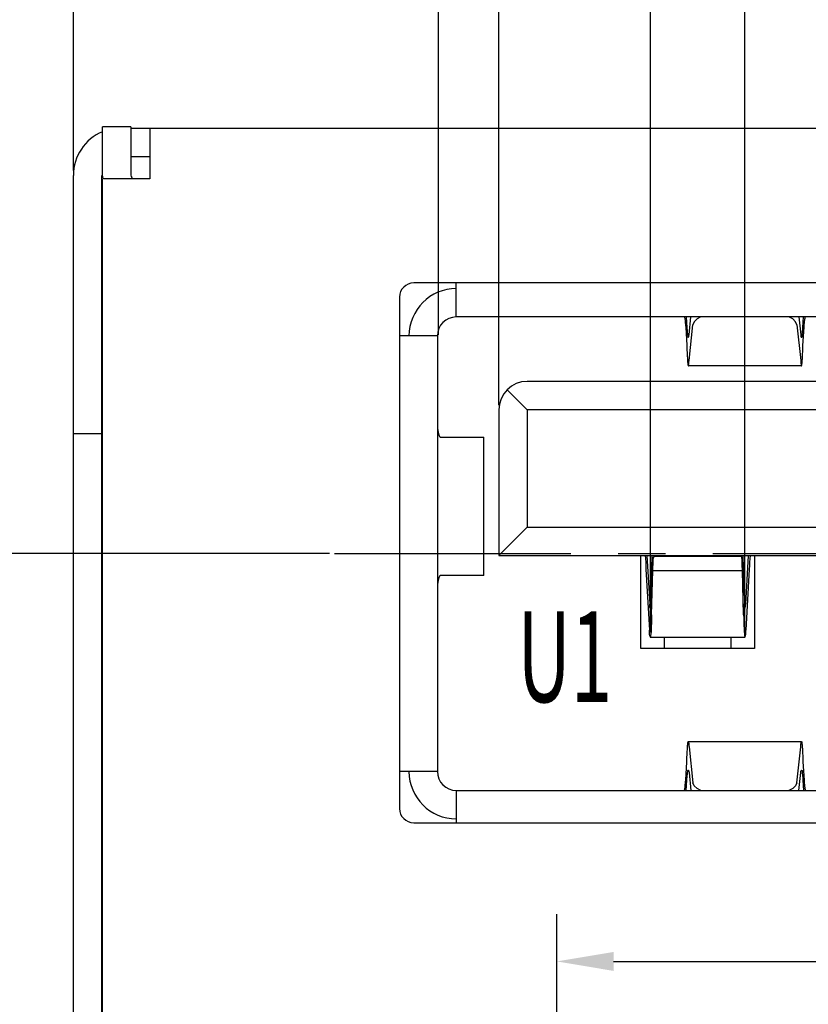
# Model space of a CAD drawing. Units: inches. Extents: x -83 to 105, y 1 to 130.
# Drawn here: x -66 to -58, y 76 to 86 of the extents above; entities that cross this region are included whole.
import ezdxf

# ---------------------------------------------------------------- set-up
doc = ezdxf.new("R2010")
doc.units = ezdxf.units.IN
doc.header["$MEASUREMENT"] = 0
doc.linetypes.add('CENTER', pattern=[2, 1.25, -0.25, 0.25, -0.25])
for name, color, linetype in [('C', 1, 'CENTER'), ('Con', 6, 'Continuous'), ('DIM', 3, 'Continuous'), ('P', 3, 'Continuous')]:
    doc.layers.add(name, color=color, linetype=linetype)
doc.styles.add('ROMANS', font='romans.shx', dxfattribs={"width": 0.75, "bigfont": 'chineset.shx'})
doc.dimstyles.new('2', dxfattribs={"dimtxt": 1.3, "dimasz": 0.6, "dimexe": 0.5, "dimexo": 0.1, "dimgap": 0.09, "dimtad": 0, "dimzin": 0, "dimdsep": 46, "dimtxsty": 'ROMANS', "dimcen": 0.09, "dimclrd": 3, "dimclre": 3, "dimclrt": 4, "dimadec": 0, "dimazin": 0, "dimtp": 0.01, "dimtm": 0.01, "dimtfac": 1, "dimtofl": 0, "dimtmove": 0, "dimatfit": 3, "dimfxl": 1, "dimtolj": 1, "dimtzin": 0, "dimarcsym": 0})
doc.dimstyles.new('複本 2', dxfattribs={"dimtxt": 2.5, "dimasz": 1.8, "dimexe": 0.5, "dimexo": 0.1, "dimgap": 0.09, "dimtad": 0, "dimtoh": 1, "dimzin": 0, "dimdsep": 46, "dimtxsty": 'ROMANS', "dimcen": 0.09, "dimclrd": 3, "dimclre": 3, "dimclrt": 4, "dimadec": 0, "dimazin": 0, "dimtp": 0.01, "dimtm": 0.01, "dimtfac": 1, "dimtofl": 0, "dimtmove": 0, "dimatfit": 3, "dimfxl": 1, "dimtolj": 1, "dimtzin": 0, "dimarcsym": 0})

# ---------------------------------------------------------------- blocks, each defined once
blk = doc.blocks.new('*D56')
at = {"layer": 'DEFPOINTS', "color": 0}
for p in [(-49.24900741194165, 90.67654525788404), (-61.74900741194165, 82.87558574471225), (-49.24900741194165, 82.87558574471225)]:
    blk.add_point(p, dxfattribs=at)
at = {"layer": 'DIM', "color": 3, "lineweight": -2}
for p, q in [((-61.74900741194165, 82.92558574471225), (-61.74900741194165, 90.92654525788404)), ((-49.24900741194165, 82.92558574471225), (-49.24900741194165, 90.92654525788404)), ((-60.84900741194165, 90.67654525788404), (-57.05284190379744, 90.67654525788404)), ((-50.14900741194165, 90.67654525788404), (-53.346770475226, 90.67654525788404))]:
    blk.add_line(p, q, dxfattribs=at)
at = {"layer": 'DIM', "color": 3}
for points in [[(-60.84900741194165, 90.82654525788405), (-60.84900741194165, 90.52654525788404), (-61.74900741194165, 90.67654525788404)], [(-50.14900741194165, 90.82654525788405), (-50.14900741194165, 90.52654525788404), (-49.24900741194165, 90.67654525788404)]]:
    blk.add_solid(points, dxfattribs=at)
at = {"layer": 'DIM', "color": 4, "insert": (-55.19980618951172, 90.67654525788404), "char_height": 1.25, "attachment_point": 5, "style": 'ROMANS'}
blk.add_mtext('\\A1;12.50', dxfattribs=at)
blk = doc.blocks.new('*D57')
at = {"layer": 'DEFPOINTS', "color": 0}
for p in [(-49.910764994793, 88.91505787646756), (-61.11076499479327, 82.13267421291283), (-49.910764994793, 82.13267421291283)]:
    blk.add_point(p, dxfattribs=at)
at = {"layer": 'DIM', "color": 3, "lineweight": -2}
for p, q in [((-61.11076499479327, 82.18267421291283), (-61.11076499479327, 89.16505787646756)), ((-49.910764994793, 82.18267421291283), (-49.910764994793, 89.16505787646756)), ((-60.21076499479327, 88.91505787646756), (-57.01324049015293, 88.91505787646756)), ((-50.810764994793, 88.91505787646756), (-53.3071690615815, 88.91505787646756))]:
    blk.add_line(p, q, dxfattribs=at)
at = {"layer": 'DIM', "color": 3}
for points in [[(-60.21076499479327, 89.06505787646756), (-60.21076499479327, 88.76505787646755), (-61.11076499479327, 88.91505787646756)], [(-50.810764994793, 89.06505787646756), (-50.810764994793, 88.76505787646755), (-49.910764994793, 88.91505787646756)]]:
    blk.add_solid(points, dxfattribs=at)
at = {"layer": 'DIM', "color": 4, "insert": (-55.16020477586721, 88.91505787646756), "char_height": 1.25, "attachment_point": 5, "style": 'ROMANS'}
blk.add_mtext('\\A1;11.20', dxfattribs=at)
blk = doc.blocks.new('*D59')
at = {"layer": 'DEFPOINTS', "color": 0}
for p in [(-62.8494154922148, 80.6132753731595), (-68.59872813513105, 71.15327537315957), (-64.87500942536303, 71.15327537315957)]:
    blk.add_point(p, dxfattribs=at)
at = {"layer": 'DIM', "color": 3, "lineweight": -2}
for p, q in [((-62.8994154922148, 80.6132753731595), (-68.84872813513105, 80.6132753731595)), ((-68.59872813513105, 79.71327537315949), (-68.59872813513105, 76.76181292047961)), ((-68.59872813513105, 72.05327537315958), (-68.59872813513105, 73.81467006333675)), ((-64.92500942536303, 71.15327537315957), (-68.84872813513105, 71.15327537315957))]:
    blk.add_line(p, q, dxfattribs=at)
at = {"layer": 'DIM', "color": 3}
for points in [[(-68.74872813513106, 79.71327537315949), (-68.44872813513105, 79.71327537315949), (-68.59872813513105, 80.6132753731595)], [(-68.74872813513106, 72.05327537315958), (-68.44872813513105, 72.05327537315958), (-68.59872813513105, 71.15327537315957)]]:
    blk.add_solid(points, dxfattribs=at)
at = {"layer": 'DIM', "color": 4, "insert": (-68.59872813513107, 75.28824149190817), "char_height": 1.25, "attachment_point": 5, "rotation": 90, "style": 'ROMANS'}
blk.add_mtext('\\A1;9.46', dxfattribs=at)
blk = doc.blocks.new('*D42')
at = {"layer": 'DEFPOINTS', "color": 0}
for p in [(-45.39108704464184, 92.40319542527655), (-65.60692777924146, 84.60827537316109), (-45.39108704464184, 84.60827537316109)]:
    blk.add_point(p, dxfattribs=at)
at = {"layer": 'DIM', "color": 3, "lineweight": -2}
for p, q in [((-65.60692777924146, 84.65827537316109), (-65.60692777924146, 92.65319542527655)), ((-45.39108704464184, 84.65827537316109), (-45.39108704464184, 92.65319542527655)), ((-64.70692777924145, 92.40319542527655), (-57.08968481959225, 92.40319542527655)), ((-46.29108704464183, 92.40319542527655), (-53.24968481959225, 92.40319542527655))]:
    blk.add_line(p, q, dxfattribs=at)
at = {"layer": 'DIM', "color": 3}
for points in [[(-64.70692777924145, 92.55319542527656), (-64.70692777924145, 92.25319542527654), (-65.60692777924146, 92.40319542527655)], [(-46.29108704464183, 92.55319542527656), (-46.29108704464183, 92.25319542527654), (-45.39108704464184, 92.40319542527655)]]:
    blk.add_solid(points, dxfattribs=at)
at = {"layer": 'DIM', "color": 4, "insert": (-55.16968481959225, 92.40319542527655), "char_height": 1.25, "attachment_point": 5, "style": 'ROMANS'}
blk.add_mtext('\\A1;20.22', dxfattribs=at)
blk = doc.blocks.new('*D46')
at = {"color": 3, "lineweight": -2}
for p, q in [((-60.49900741194165, 73.25327537316116), (-60.49900741194165, 76.80692559471007)), ((-50.49900741194165, 73.25327537316116), (-50.49900741194165, 76.80692559471007)), ((-59.89900741194165, 76.30692559471007), (-57.45222271584378, 76.30692559471007)), ((-51.09900741194165, 76.30692559471007), (-53.51150843012949, 76.30692559471007))]:
    blk.add_line(p, q, dxfattribs=at)
at = {"color": 3}
for points in [[(-59.89900741194165, 76.40692559471006), (-59.89900741194165, 76.20692559471007), (-60.49900741194165, 76.30692559471007)], [(-51.09900741194165, 76.40692559471006), (-51.09900741194165, 76.20692559471007), (-50.49900741194165, 76.30692559471007)]]:
    blk.add_solid(points, dxfattribs=at)
at = {"layer": 'DEFPOINTS', "color": 0}
for p in [(-50.49900741194165, 76.30692559471007), (-60.49900741194165, 73.15327537316116), (-50.49900741194165, 73.15327537316116)]:
    blk.add_point(p, dxfattribs=at)
at = {"color": 4, "insert": (-55.48186557298664, 76.30692559471007), "char_height": 1.3, "attachment_point": 5, "style": 'ROMANS'}
blk.add_mtext('\\A1;10.00', dxfattribs=at)
blk = doc.blocks.new('*D51')
at = {"layer": 'DEFPOINTS', "color": 0}
for p in [(-58.50964174779369, 87.21055829987927), (-59.50964174779369, 79.73293004891298), (-58.50964174779369, 79.73185723091296)]:
    blk.add_point(p, dxfattribs=at)
at = {"layer": 'DIM', "color": 3, "lineweight": -2}
for p, q in [((-59.50964174779369, 79.78093004891298), (-59.50964174779369, 87.45055829987926)), ((-58.50964174779369, 79.77985723091297), (-58.50964174779369, 87.45055829987926)), ((-60.37364174779369, 87.21055829987927), (-61.2376417477937, 87.21055829987927)), ((-57.6456417477937, 87.21055829987927), (-56.78164174779368, 87.21055829987927))]:
    blk.add_line(p, q, dxfattribs=at)
at = {"layer": 'DIM', "color": 3}
for points in [[(-60.37364174779369, 87.35455829987927), (-60.37364174779369, 87.06655829987926), (-59.50964174779369, 87.21055829987927)], [(-57.6456417477937, 87.35455829987927), (-57.6456417477937, 87.06655829987926), (-58.50964174779369, 87.21055829987927)]]:
    blk.add_solid(points, dxfattribs=at)
at = {"layer": 'DIM', "color": 4, "insert": (-52.45272746207939, 87.21055829987927), "char_height": 1.2, "attachment_point": 5, "style": 'ROMANS'}
blk.add_mtext('\\A1;4X1.00±0.05', dxfattribs=at)

msp = doc.modelspace()

# ---------------------------------------------------------------- linework, layer by layer
at = {"color": 7, "linetype": 'Continuous'}
for p, q in [((-64.99900741194165, 85.1224346384611), (-65.29900741194183, 85.1224346384611)), ((-64.99900741194165, 85.1224346384611), (-64.99900741194165, 84.62513272626111)), ((-64.99900741194165, 84.80827537316114), (-64.79900741194183, 84.80827537316114)), ((-65.30692777924128, 68.72243463846112), (-65.30692777924128, 84.60827537316109)), ((-65.30692777924128, 81.88035500586116), (-65.60692777924146, 81.88035500586116)), ((-59.61076499479282, 79.6126742129128), (-59.61076499479282, 80.59267421291281)), ((-58.410764994793, 80.59267421291281), (-58.410764994793, 79.6126742129128)), ((-58.410764994793, 79.6126742129128), (-59.61076499479282, 79.6126742129128)), ((-58.410764994793, 79.6126742129128), (-59.61076499479282, 79.6126742129128))]:
    msp.add_line(p, q, dxfattribs=at)
at = {"color": 3, "linetype": 'Continuous'}
for p, q in [((-65.29900741194183, 84.62513272626111), (-65.29900741194183, 85.1224346384611)), ((-64.99900741194165, 85.10827537316109), (-45.99900741194165, 85.10827537316109)), ((-64.79900741194183, 85.10827537316109), (-64.79900741194183, 84.57243463846115)), ((-65.60692777924146, 68.72243463846112), (-65.60692777924146, 84.60827537316109)), ((-65.29900741194183, 68.67243463846106), (-65.29900741194183, 84.57243463846115)), ((-64.79900741194183, 84.57243463846115), (-65.28580065564188, 84.57243463846115))]:
    msp.add_line(p, q, dxfattribs=at)
at = {"linetype": 'Continuous'}
for p, q in [((-49.01076499479336, 83.47170172691429), (-62.01076499479336, 83.47170172691429)), ((-62.160764994793, 83.32170172691431), (-62.160764994793, 77.92170172691434)), ((-62.01076499479336, 77.77170172691424), (-49.01076499479336, 77.77170172691424))]:
    msp.add_line(p, q, dxfattribs=at)
at = {"color": 3, "linetype": 'Continuous'}
msp.add_arc((-65.10692777924146, 84.60827537316109), 0.5, 112.8251984833829, 180, dxfattribs=at)
at = {"linetype": 'Continuous'}
for centre, start, end in [((-62.01076499479291, 83.32170172691443), 90, 180), ((-62.01076499479336, 77.92170172691445), 180, 270)]:
    msp.add_arc(centre, 0.15, start, end, dxfattribs=at)
at = {"color": 3, "linetype": 'Continuous'}
for points in [[(-65.29796453834138, 84.59675549536112), (-65.29900741194183, 84.62513272626111)], [(-65.28580065564188, 84.57243463846115), (-65.29382135744186, 84.57853188066113), (-65.29796453834138, 84.59675549536112)]]:
    msp.add_spline(points, degree=3, dxfattribs=at)
at = {"color": 7, "linetype": 'Continuous'}
msp.add_spline([(-64.99900741194165, 84.62513272626111), (-64.9962602158414, 84.59626450356112), (-64.98505436224173, 84.57808052006104)], degree=3, dxfattribs=at)
at = {"layer": 'C', "ltscale": 2}
msp.add_line((-62.8494154922148, 80.6132753731595), (-47.79567777229454, 80.6132753731595), dxfattribs=at)
at = {"layer": 'Con', "linetype": 'Continuous'}
for p, q in [((-61.56076499479309, 83.11267421291294), (-61.56076499479309, 83.47170172691429)), ((-61.56076499479309, 83.11267421291294), (-61.56076499479309, 83.47170172691429)), ((-49.46076499479318, 83.11267421291294), (-61.56076499479309, 83.11267421291294)), ((-49.46076499479318, 83.11267421291294), (-61.56076499479309, 83.11267421291294)), ((-59.13116807829306, 83.11267421291294), (-59.12467080729334, 83.00310711591285)), ((-59.10115379329295, 82.92405106291292), (-59.08087922929303, 83.11267421291294)), ((-57.94065076129323, 83.11267421291294), (-57.92037619629286, 82.92405106291292)), ((-57.89685918229338, 83.00310711591285), (-57.89036191129321, 83.11267421291294)), ((-59.13624841629303, 83.00551049591289), (-59.12467080729334, 82.81027083391294)), ((-59.10115379329295, 82.65215872691286), (-59.06045594429293, 83.03078863591284)), ((-57.96107404529289, 83.03078863591284), (-57.92037619629286, 82.65215872691286)), ((-57.89685918229338, 82.81027083391294), (-57.88528157329324, 83.00551049591289)), ((-61.76076499479336, 82.91267421291289), (-62.160764994793, 82.91267421291289)), ((-61.76076499479336, 82.91267421291289), (-62.160764994793, 82.91267421291289)), ((-61.76076499479336, 82.91267421291289), (-61.76076499479336, 78.31267421291287)), ((-61.76076499479336, 82.91267421291289), (-61.76076499479336, 78.31267421291287)), ((-57.91253712729326, 82.59594339891285), (-59.10899286229301, 82.59594339891285)), ((-50.21076499479318, 82.4326742129129), (-60.81076499479309, 82.4326742129129)), ((-50.21076499479318, 82.4326742129129), (-60.81076499479309, 82.4326742129129)), ((-60.81076499479309, 82.13267421291283), (-61.0228970287933, 82.34480624691292)), ((-60.81076499479309, 82.13267421291283), (-61.0228970287933, 82.34480624691292)), ((-61.11076499479327, 82.13267421291283), (-61.11076499479327, 80.59267421291281)), ((-61.11076499479327, 82.13267421291283), (-61.11076499479327, 80.59267421291281)), ((-50.21076499479318, 82.13267421291283), (-60.81076499479309, 82.13267421291283)), ((-50.21076499479318, 82.13267421291283), (-60.81076499479309, 82.13267421291283)), ((-60.81076499479309, 82.13267421291283), (-60.81076499479309, 80.89267421291288)), ((-60.81076499479309, 82.13267421291283), (-60.81076499479309, 80.89267421291288)), ((-61.73073745079296, 81.84267421291295), (-61.26966621479301, 81.84267421291295)), ((-61.26966613379295, 80.38267421291292), (-61.26966613379295, 81.84267421291295)), ((-60.81076499479309, 80.89267421291288), (-61.11076499479327, 80.59267421291281)), ((-60.81076499479309, 80.89267421291288), (-61.11076499479327, 80.59267421291281)), ((-60.81076499479309, 80.89267421291288), (-50.21076499479318, 80.89267421291288)), ((-60.81076499479309, 80.89267421291288), (-50.21076499479318, 80.89267421291288)), ((-61.11076499479327, 80.59267421291281), (-49.910764994793, 80.59267421291281)), ((-61.11076499479327, 80.59267421291281), (-49.910764994793, 80.59267421291281)), ((-59.54516570702185, 80.59267421291281), (-59.51630321579319, 80.07870333691278)), ((-59.50150816979271, 80.17844137191275), (-59.49066953501801, 80.59267421291281)), ((-59.4616599496278, 80.59267421291281), (-59.46165998279298, 80.58228337991284)), ((-58.55874679295835, 80.59267421291281), (-58.55874675979317, 80.58228337991284)), ((-58.51889857279343, 80.17844137191275), (-58.52973720756813, 80.59267421291281)), ((-58.4752410355643, 80.59267421291281), (-58.50410352679296, 80.07870333691278)), ((-59.47440666979287, 80.58234094691272), (-59.46165998279298, 80.58228337991284)), ((-58.69531897429329, 80.5822559369127), (-59.24405502429295, 80.58224649691272)), ((-58.55874675979317, 80.58228337991284), (-58.69531897429329, 80.5822559369127)), ((-58.54600007279328, 80.58234094691272), (-58.55874675979317, 80.58228337991284)), ((-61.26966621479301, 80.38267421291292), (-61.73073745079296, 80.38267421291292)), ((-59.55576179379273, 80.45035139691288), (-59.51962320979305, 79.80681100091272)), ((-59.49595113679311, 79.96639185691276), (-59.48366993979266, 80.43575680891274)), ((-59.48366993979266, 80.43575680891274), (-58.53673680279348, 80.43575680891274)), ((-58.52445560579304, 79.96639185691276), (-58.53673680279348, 80.43575680891274)), ((-58.46464494879342, 80.45035139691288), (-58.50078353279309, 79.80681100091272)), ((-59.51630321579319, 80.07870333691278), (-59.50546984379321, 80.07870333691278)), ((-58.51493689979338, 80.07870333691278), (-58.50410352679296, 80.07870333691278)), ((-59.51076499479291, 79.73185723091285), (-58.50964174779324, 79.73185723091285)), ((-59.36076499479327, 79.6126742129128), (-59.36076499479327, 79.73185723091285)), ((-58.66076499479254, 79.73185723091285), (-58.66076499479254, 79.6126742129128)), ((-59.10899286229301, 78.6294050269129), (-57.91253712729326, 78.6294050269129)), ((-59.10115379329295, 78.57318969991289), (-59.06045594429293, 78.1945597909129)), ((-57.96107404529289, 78.1945597909129), (-57.92037619629286, 78.57318969991289)), ((-59.13624841629303, 78.21983792991287), (-59.12467080729334, 78.41507759291292)), ((-57.89685918229338, 78.41507759291292), (-57.88528157329324, 78.21983792991287)), ((-61.76076499479336, 78.31267421291287), (-62.160764994793, 78.31267421291287)), ((-61.76076499479336, 78.31267421291287), (-62.160764994793, 78.31267421291287)), ((-59.10115379329295, 78.30129736291295), (-59.08087922929303, 78.11267421291294)), ((-57.94065076129323, 78.11267421291294), (-57.92037619629286, 78.30129736291295)), ((-59.13116807829306, 78.11267421291294), (-59.12467080729334, 78.2222413099129)), ((-57.89685918229338, 78.2222413099129), (-57.89036191129321, 78.11267421291294)), ((-61.56076499479309, 78.11267421291294), (-49.46076499479318, 78.11267421291294)), ((-61.56076499479309, 78.11267421291294), (-49.46076499479318, 78.11267421291294)), ((-61.56076499479309, 78.11267421291294), (-61.56076499479309, 77.77170172691424)), ((-61.56076499479309, 78.11267421291294), (-61.56076499479309, 77.77170172691424))]:
    msp.add_line(p, q, dxfattribs=at)
for points in [[(-58.97574205729302, 83.11267421291294), (-59.01591486129314, 83.09172129691288), (-59.04739886529319, 83.06245786791285), (-59.06045594429293, 83.03078863591296)], [(-57.96107404529289, 83.03078863591296), (-57.97413112429308, 83.06245786791285), (-58.00561512829313, 83.09172129691288), (-58.04578793229325, 83.11267421291294)], [(-61.75784541479311, 81.9359539759129), (-61.75235004979299, 81.89675559791286), (-61.74578151879291, 81.86725186691288), (-61.73846545879337, 81.8489189309129), (-61.73073745079296, 81.84267421291295)], [(-59.24405502429295, 80.58224649691272), (-59.38717760529266, 80.58226936991275), (-59.46165998279298, 80.58228337991284)], [(-61.73073745079296, 80.38267421291292), (-61.73846545879337, 80.37642949591296), (-61.74578151879291, 80.35809655891288), (-61.75235004979299, 80.32859282891289), (-61.75784541479311, 80.28939445091297)], [(-58.97574205729302, 78.11267421291294), (-59.01591486129314, 78.13362712991287), (-59.04739886529319, 78.16289055891289), (-59.06045594429293, 78.1945597909129)], [(-57.96107404529289, 78.1945597909129), (-57.97413112429308, 78.16289055891289), (-58.00561512829313, 78.13362712991287), (-58.04578793229325, 78.11267421291294)]]:
    msp.add_lwpolyline(points, dxfattribs=at)
for centre, radius, start, end in [((-61.56076499479309, 82.91267421291289), 0.5, 90, 180), ((-61.56076499479309, 82.91267421291289), 0.5, 90, 180), ((-61.56076499479309, 82.91267421291289), 0.2, 90, 180), ((-61.56076499479309, 82.91267421291289), 0.2, 90, 180), ((-60.81076499479309, 82.13267421291283), 0.3, 90, 180), ((-61.56076499479309, 78.31267421291287), 0.5, 180, 270), ((-61.56076499479309, 78.31267421291287), 0.5, 180, 270), ((-61.56076499479309, 78.31267421291287), 0.2, 180, 270), ((-61.56076499479309, 78.31267421291287), 0.2, 180, 270)]:
    msp.add_arc(centre, radius, start, end, dxfattribs=at)
for points in [[(-59.15192642629313, 83.11267421291294), (-59.14670063329299, 83.10007005491289), (-59.14147420929316, 83.0633224959129), (-59.13624841629303, 83.00551049591289)], [(-57.88528157329324, 83.00551049591289), (-57.88005578029311, 83.0633224959129), (-57.87482935629328, 83.10007005491289), (-57.86960356329314, 83.11267421291294)], [(-59.12467080729334, 83.00310711591285), (-59.11996513729287, 82.95016502791285)], [(-57.90156485229295, 82.95016502791285), (-57.89685918229338, 83.00310711591285)], [(-59.11996513729287, 82.95016502791285), (-59.11527124329336, 82.91406106991295), (-59.11055335729293, 82.89707851391293), (-59.10967049729311, 82.89739154691293)], [(-59.10967049729311, 82.89739154691293), (-59.10585946329343, 82.90049115991295), (-59.10115379329295, 82.92405106291292)], [(-57.92037619629286, 82.92405106291292), (-57.9156705262933, 82.90049115991295), (-57.91185949229316, 82.89739154691293)], [(-57.91185949229316, 82.89739154691293), (-57.91097663229289, 82.89707851391293), (-57.90625874629336, 82.91406106991295), (-57.90156485229295, 82.95016502791285)], [(-59.12467080729334, 82.81027083391294), (-59.12320099429303, 82.7740067339129), (-59.12173118129317, 82.7405634729129), (-59.12026136729332, 82.71015525291287), (-59.11879155429301, 82.68299627691286), (-59.11732174029316, 82.65928557391285), (-59.116586834293, 82.64876750391286), (-59.11585192729331, 82.6391614829129), (-59.11511702029316, 82.63048290491295), (-59.11438211429299, 82.62274716791288), (-59.1136472072933, 82.6159696659129), (-59.11291230029315, 82.61016579491289), (-59.112177393293, 82.60534875691295), (-59.11144248729329, 82.6015229759129), (-59.11070758029314, 82.59869068291292), (-59.11034012729328, 82.59764779091293), (-59.10997267329299, 82.59685410691284), (-59.10960522029313, 82.59630991091288), (-59.10923776729328, 82.59601548091294), (-59.1089924382934, 82.5959609819129)], [(-57.91253755229286, 82.5959609819129), (-57.91229222329298, 82.59601548091294), (-57.91192476929314, 82.59630991091288), (-57.91155731629328, 82.59685410691284), (-57.91118986329298, 82.59764779091293), (-57.91082240929313, 82.59869068291292), (-57.91008750329297, 82.6015229759129), (-57.90935259629327, 82.60534875691295), (-57.90861768929312, 82.61016579491289), (-57.90788278229343, 82.6159696659129), (-57.90714787629327, 82.62274716791288), (-57.90641296929311, 82.63048290491295), (-57.90567806229342, 82.6391614829129), (-57.90494315629326, 82.64876750391286), (-57.90420824929311, 82.65928557391285), (-57.90273843529326, 82.68299627691286), (-57.9012686222934, 82.71015525291287), (-57.89979880929309, 82.7405634729129), (-57.89832899529324, 82.7740067339129), (-57.89685918229338, 82.81027083391294)], [(-59.1089924382934, 82.5959609819129), (-59.10887031329298, 82.59597109491293), (-59.10850286029313, 82.59617703291295), (-59.10813540729328, 82.5966335729129), (-59.10776795329298, 82.59734099491291), (-59.10740050029312, 82.59829957591288), (-59.10703304629328, 82.5995095959129), (-59.10666559329297, 82.60097105691287), (-59.10629814029312, 82.60268285291286), (-59.10556323329297, 82.60685191691292), (-59.10482832629327, 82.61200572491285), (-59.10409342029311, 82.6181332139129), (-59.10335851329296, 82.62522332191296), (-59.10262360629326, 82.63326498591292), (-59.10115379329295, 82.65215872691286)], [(-57.92037619629286, 82.65215872691286), (-57.91890638329301, 82.63326498591292), (-57.91817147629286, 82.62522332191296), (-57.91743657029315, 82.6181332139129), (-57.916701663293, 82.61200572491285), (-57.91596675629285, 82.60685191691292), (-57.91523184929315, 82.60268285291286), (-57.91486439629284, 82.60097105691287), (-57.91449694329299, 82.5995095959129), (-57.91412948929315, 82.59829957591288), (-57.91376203629284, 82.59734099491291), (-57.91339458329298, 82.5966335729129), (-57.91302712929314, 82.59617703291295), (-57.91265967629329, 82.59597109491293), (-57.91253755229286, 82.5959609819129)], [(-61.76076499479336, 82.09267421291295), (-61.76076675179297, 82.05053031091293), (-61.76057139679301, 82.00959199891295), (-61.75981046479296, 81.97103735891292), (-61.75784541479311, 81.9359539759129)], [(-61.76076499479336, 82.09267421291295), (-61.76076675279296, 82.05053030991294), (-61.760571397793, 82.00959199791285), (-61.75981046579295, 81.97103735791293), (-61.7578454157931, 81.9359539759129)], [(-59.48366993979266, 80.43575680891274), (-59.4809574227927, 80.51529356991284), (-59.47779778479321, 80.56529507791277), (-59.47440825179297, 80.58234095391288)], [(-58.53673680279348, 80.43575680891274), (-58.53944931979345, 80.51529356991284), (-58.54260895779294, 80.56529507791277), (-58.54599849079318, 80.58234095391288)], [(-61.75784541479311, 80.28939445091297), (-61.75981046479296, 80.25431106791294), (-61.76057139679301, 80.21575642791291), (-61.76076675179297, 80.17481811591293), (-61.76076499479336, 80.13267421291292)], [(-61.7578454157931, 80.28939445091285), (-61.75981046579295, 80.25431106791294), (-61.760571397793, 80.21575642791291), (-61.76076675279296, 80.17481811591293), (-61.76076499479336, 80.13267421291292)], [(-59.50150816979271, 80.17844137191275), (-59.50472054279294, 80.08842523991268), (-59.50849352179262, 80.03947222491286), (-59.51247751579263, 80.03612801891279), (-59.51279375279296, 80.03595780291278)], [(-58.51889857279343, 80.17844137191275), (-58.51568619979321, 80.08842523991268), (-58.51191322079353, 80.03947222491286), (-58.50792922679352, 80.03612801891279), (-58.50761298979319, 80.03595780291278)], [(-59.51279375279296, 80.03595780291278), (-59.51630321579319, 80.07870333691278)], [(-58.50761298979319, 80.03595780291278), (-58.50410352679296, 80.07870333691278)], [(-59.49595113679311, 79.96639185691276), (-59.49997447079272, 79.84626164491272), (-59.50463984979319, 79.76687444191282), (-59.50964174779324, 79.73293004891286)], [(-58.52445560579304, 79.96639185691276), (-58.52043227179342, 79.84626164491272), (-58.5157668937934, 79.76687444191282), (-58.51076499479291, 79.73293004891286)], [(-59.50964174779324, 79.73293004891286), (-59.5147654167929, 79.74654300291274), (-59.51962320979305, 79.80681100091272)], [(-58.51076499479291, 79.73293004891286), (-58.50564132579325, 79.74654300291274), (-58.50078353279309, 79.80681100091272)], [(-59.12467080729334, 78.41507759291292), (-59.12320099429303, 78.45134169291296), (-59.12173118129317, 78.48478495391296), (-59.12026136729332, 78.51519317391288), (-59.11879155429301, 78.54235214991289), (-59.11732174029316, 78.56606285291289), (-59.116586834293, 78.57658092291288), (-59.11585192729331, 78.58618694391296), (-59.11511702029316, 78.59486552091292), (-59.11438211429299, 78.60260125891287), (-59.1136472072933, 78.60937876091296), (-59.11291230029315, 78.61518263191297), (-59.112177393293, 78.61999966991291), (-59.11144248729329, 78.62382545091296), (-59.11070758029314, 78.62665774391294), (-59.11034012729328, 78.62770063591293), (-59.10997267329299, 78.62849431891291), (-59.10960522029313, 78.62903851591287), (-59.10923776729328, 78.62933294591292), (-59.1089924382934, 78.62938744491296)], [(-59.1089924382934, 78.62938744491296), (-59.10887031329298, 78.62937733191293), (-59.10850286029313, 78.62917139391291), (-59.10813540729328, 78.62871485291296), (-59.10776795329298, 78.62800743191295), (-59.10740050029312, 78.62704885091287), (-59.10703304629328, 78.62583882991296), (-59.10666559329297, 78.62437736891289), (-59.10629814029312, 78.62266557391288), (-59.10556323329297, 78.61849650991294), (-59.10482832629327, 78.6133427019129), (-59.10409342029311, 78.60721521291296), (-59.10335851329296, 78.6001251049129), (-59.10262360629326, 78.59208344091294), (-59.10115379329295, 78.57318969991289)], [(-57.92037619629286, 78.57318969991289), (-57.91890638329301, 78.59208344091294), (-57.91817147629286, 78.6001251049129), (-57.91743657029315, 78.60721521291296), (-57.916701663293, 78.6133427019129), (-57.91596675629285, 78.61849650991294), (-57.91523184929315, 78.62266557391288), (-57.91486439629284, 78.62437736891289), (-57.91449694329299, 78.62583882991296), (-57.91412948929315, 78.62704885091287), (-57.91376203629284, 78.62800743191295), (-57.91339458329298, 78.62871485291296), (-57.91302712929314, 78.62917139391291), (-57.91265967629329, 78.62937733191293), (-57.91253755229286, 78.62938744491296)], [(-57.91253755229286, 78.62938744491296), (-57.91229222329298, 78.62933294591292), (-57.91192476929314, 78.62903851591287), (-57.91155731629328, 78.62849431891291), (-57.91118986329298, 78.62770063591293), (-57.91082240929313, 78.62665774391294), (-57.91008750329297, 78.62382545091296), (-57.90935259629327, 78.61999966991291), (-57.90861768929312, 78.61518263191297), (-57.90788278229343, 78.60937876091296), (-57.90714787629327, 78.60260125891287), (-57.90641296929311, 78.59486552091292), (-57.90567806229342, 78.58618694391296), (-57.90494315629326, 78.57658092291288), (-57.90420824929311, 78.56606285291289), (-57.90273843529326, 78.54235214991289), (-57.9012686222934, 78.51519317391288), (-57.89979880929309, 78.48478495391296), (-57.89832899529324, 78.45134169291296), (-57.89685918229338, 78.41507759291292)], [(-59.11996513729287, 78.2751833989129), (-59.11527124329336, 78.31128735691291), (-59.11055335729293, 78.32826991291293), (-59.10967049729311, 78.32795687891294)], [(-59.10967049729311, 78.32795687891294), (-59.10585946329343, 78.32485726691291), (-59.10115379329295, 78.30129736291295)], [(-57.92037619629286, 78.30129736291295), (-57.9156705262933, 78.32485726691291), (-57.91185949229316, 78.32795687891294)], [(-57.91185949229316, 78.32795687891294), (-57.91097663229289, 78.32826991291293), (-57.90625874629336, 78.31128735691291), (-57.90156485229295, 78.2751833989129)], [(-59.15192642629313, 78.11267421291294), (-59.14670063329299, 78.12527837191297), (-59.14147420929316, 78.16202593091296), (-59.13624841629303, 78.21983792991287)], [(-59.12467080729334, 78.2222413099129), (-59.11996513729287, 78.2751833989129)], [(-57.90156485229295, 78.2751833989129), (-57.89685918229338, 78.2222413099129)], [(-57.88528157329324, 78.21983792991287), (-57.88005578029311, 78.16202593091296), (-57.87482935629328, 78.12527837191297), (-57.86960356329314, 78.11267421291294)]]:
    msp.add_spline(points, degree=3, dxfattribs=at)
for points in [[(-59.56516919178807, 80.59267421291281), (-59.5588244776693, 80.54559049943089), (-59.55729313573079, 80.49797094817188), (-59.55576179379273, 80.45035139691288)], [(-58.45523755079807, 80.59267421291281), (-58.46158226491639, 80.54559049943089), (-58.4631136068549, 80.49797094817188), (-58.46464494879342, 80.45035139691288)]]:
    msp.add_open_spline(points, degree=3, dxfattribs=at)

# ---------------------------------------------------------------- texts
at = {"layer": 'P', "style": 'ROMANS', "width": 0.6}
msp.add_text('U1', height=0.96, dxfattribs=at).set_placement((-60.91568580633316, 79.04580890671684))

# ---------------------------------------------------------------- dimensions: what is measured, and where the dimension line sits
dim = msp.add_linear_dim(base=(-50.49900741194165, 76.30692559471007), p1=(-60.49900741194165, 73.15327537316116), p2=(-50.49900741194165, 73.15327537316116), dimstyle='2')
dim.commit()
dim.dimension.update_dxf_attribs({"geometry": '*D46', "text_midpoint": (-55.48186557298664, 76.30692559471007), "dimtype": 160})
at = {"layer": 'DIM'}
for base, p1, p2, picture, middle in [((-45.39108704464184, 92.40319542527655), (-65.60692777924146, 84.60827537316109), (-45.39108704464184, 84.60827537316109), '*D42', (-55.16968481959225, 92.40319542527655)), ((-49.24900741194165, 90.67654525788404), (-61.74900741194165, 82.87558574471225), (-49.24900741194165, 82.87558574471225), '*D56', (-55.19980618951172, 90.67654525788404)), ((-49.910764994793, 88.91505787646756), (-61.11076499479327, 82.13267421291283), (-49.910764994793, 82.13267421291283), '*D57', (-55.16020477586721, 88.91505787646756))]:
    dim = msp.add_linear_dim(base=base, p1=p1, p2=p2, dimstyle='2', override={"dimscale": 0.5, "dimtxt": 2.5, "dimasz": 1.8}, dxfattribs=at)
    dim.commit()
    dim.dimension.update_dxf_attribs({"geometry": picture, "text_midpoint": middle, "dimtype": 160})
dim = msp.add_linear_dim(base=(-58.50964174779369, 87.21055829987927), p1=(-59.50964174779369, 79.73293004891298), p2=(-58.50964174779369, 79.73185723091296), text='4X<>', dimstyle='複本 2', override={"dimscale": 0.48, "dimtol": 1, "dimtp": 0.05, "dimtm": 0.05}, dxfattribs=at)
dim.commit()
dim.dimension.update_dxf_attribs({"geometry": '*D51', "text_midpoint": (-52.45272746207939, 87.21055829987927), "dimtype": 160})
dim = msp.add_linear_dim(base=(-68.59872813513105, 71.15327537315957), p1=(-62.8494154922148, 80.6132753731595), p2=(-64.87500942536303, 71.15327537315957), angle=90, dimstyle='2', override={"dimscale": 0.5, "dimtxt": 2.5, "dimasz": 1.8}, dxfattribs=at)
dim.commit()
dim.dimension.update_dxf_attribs({"geometry": '*D59', "text_midpoint": (-68.59872813513107, 75.28824149190817), "dimtype": 160})

doc.saveas('drawing.dxf')
